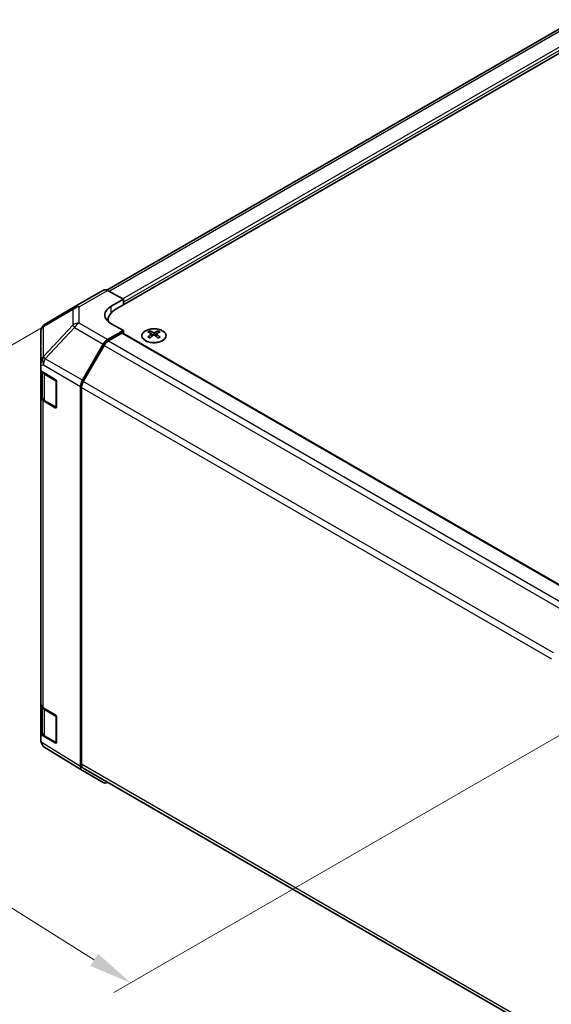
# Model space of a CAD drawing. Units: millimetres. Extents: x 0 to 11008, y -23 to 1405.
# Drawn here: x 208 to 331, y 682 to 910 of the extents above; entities that cross this region are included whole.
import ezdxf

# ---------------------------------------------------------------- set-up
doc = ezdxf.new("R2010")
doc.units = ezdxf.units.MM
for name, color, linetype, lineweight in [('Dimension (ISO)', 7, 'Continuous', 18), ('Visible (ISO)', 7, 'Continuous', 35), ('Visible Narrow (ISO)', 7, 'Continuous', 25)]:
    doc.layers.add(name, color=color, linetype=linetype, lineweight=lineweight)
doc.styles.add('Note Text (TK)English', font='arial.ttf')
doc.dimstyles.new('Default - Method 1b (TK)English', dxfattribs={"dimscale": 4, "dimtxt": 2.5, "dimasz": 2.5, "dimexe": 1, "dimexo": 1.5, "dimgap": 1, "dimtad": 1, "dimtoh": 1, "dimrnd": 1e-08, "dimdsep": 46, "dimtxsty": 'Note Text (TK)English', "dimcen": 0.09, "dimdle": 5, "dimclrd": 100, "dimclre": 100, "dimclrt": 7, "dimadec": 1, "dimazin": 1, "dimtfac": 1, "dimtmove": 0, "dimatfit": 3, "dimfxl": 1, "dimtolj": 1, "dimlwd": -1, "dimlwe": -1, "dimarcsym": 0})

# ---------------------------------------------------------------- blocks, each defined once
blk = doc.blocks.new('*D31')
at = {"layer": 'Defpoints', "color": 0}
for p in [(227.99, 847.03), (363.74, 761.92), (234.13, 687.09)]:
    blk.add_point(p, dxfattribs=at)
at = {"layer": 'Dimension (ISO)', "color": 100}
for p, q in [((222.11, 843.63), (94.46, 769.94)), ((106.85, 766.89), (225.66, 692.4)), ((357.86, 758.53), (230.21, 684.83))]:
    blk.add_line(p, q, dxfattribs=at)
for points in [[(107.74, 768.3), (105.97, 765.48), (98.38, 772.2)], [(226.55, 693.82), (224.78, 690.99), (234.13, 687.09)]]:
    blk.add_solid(points, dxfattribs=at)
at = {"layer": 'Dimension (ISO)', "color": 7, "insert": (133.66, 761.48), "char_height": 10, "attachment_point": 4, "rotation": 327.9153, "style": 'Note Text (TK)English'}
blk.add_mtext('\\A1;{\\Q27.915;\\W0.834;\\H0.816x; \\fＭＳ Ｐゴシック|b0|i0;\\H9.1371;W (\\fArial|b0|i0;\\H9.1370;75\\fＭＳ Ｐゴシック|b0|i0;\\H9.1371;～\\fArial|b0|i0;\\H9.1370;399\\fＭＳ Ｐゴシック|b0|i0;\\H9.1371;)}', dxfattribs=at)

msp = doc.modelspace()

# ---------------------------------------------------------------- linework, layer by layer
at = {"layer": 'Visible (ISO)'}
for p, q in [((336.8825, 909.9002), (228.5621, 847.3614)), ((343.4485, 908.0164), (230.665, 842.9008)), ((221.1861, 843.5351), (227.7924, 847.3492)), ((228.7677, 847.2642), (232.4327, 845.222)), ((229.6043, 843.589), (232.4327, 845.222)), ((232.4327, 845.222), (232.4327, 843.9214)), ((221.1676, 843.5242), (214.3224, 839.4738)), ((232.4327, 844.5338), (232.4327, 843.9214)), ((228.9076, 840.0661), (228.9076, 840.4513)), ((232.4327, 838.0018), (229.6043, 839.5778)), ((213.3409, 837.7525), (213.3409, 830.446)), ((232.4327, 838.0018), (228.7767, 835.891)), ((232.0792, 837.3895), (228.988, 835.6048)), ((232.3292, 837.4142), (340.8853, 774.7393)), ((232.4327, 837.3544), (232.4327, 838.0018)), ((238.4785, 837.879), (238.4785, 837.5021)), ((238.9978, 837.2195), (239.0562, 836.6757)), ((239.1867, 836.7663), (239.0372, 836.8526)), ((239.9704, 836.8526), (239.8209, 836.7663)), ((240.0098, 837.2195), (239.9514, 836.6757)), ((240.5291, 837.879), (240.5291, 837.5021)), ((222.9474, 826.4707), (227.7768, 834.8356)), ((227.988, 834.5491), (223.1596, 826.1861)), ((213.3409, 829.9125), (213.3409, 830.446)), ((213.3409, 828.6374), (213.3409, 829.9125)), ((213.3409, 828.6374), (216.6278, 826.6723)), ((213.3409, 822.572), (213.3409, 828.6374)), ((213.6237, 828.4683), (213.6237, 822.6401)), ((216.9751, 826.0563), (216.9751, 820.3409)), ((222.5332, 737.107), (222.5332, 825.077)), ((222.7454, 824.7922), (222.7454, 737.6368)), ((213.3409, 822.572), (213.3409, 751.5368)), ((216.6278, 820.1403), (213.9022, 821.7698)), ((214.2716, 821.6863), (216.8678, 820.1874)), ((213.3409, 744.5382), (213.3409, 751.5368)), ((213.6237, 750.9448), (213.6237, 745.0729)), ((213.9022, 750.7346), (216.6278, 749.1051)), ((216.9751, 748.4892), (216.9751, 742.7737)), ((216.6278, 742.5731), (213.3409, 744.5382)), ((213.3409, 743.2301), (213.3409, 744.5382)), ((214.2716, 744.1191), (216.8678, 742.6202)), ((222.9301, 736.2019), (214.2777, 741.5523)), ((227.7768, 733.4033), (222.9474, 736.1916)), ((223.1596, 736.7212), (331.4686, 674.189))]:
    msp.add_line(p, q, dxfattribs=at)
for centre, radius, start, end in [((222.1861, 841.803), 2, 120, 120.613934), ((215.3409, 837.7525), 2, 120.613934, 180), ((217.0178, 820.4472), 0.3, 240, 251.870746), ((217.0178, 742.88), 0.3, 240, 251.870746)]:
    msp.add_arc(centre, radius, start, end, dxfattribs=at)
for centre, major_axis, ratio, start_param, end_param in [((228.7924, 845.6172), (-1, 1.7321), 0.57735027, 5.51524044, 6.28318531), ((233.1399, 841.6191), (-4.9998, -0.0743), 0.56718765, 5.48935986, 7.06015619), ((234.9076, 840.4513), (-6, 0), 0.57735027, 5.49778714, 6.40613533), ((233.1399, 839.2266), (5, 0), 0.57735027, 2.569384, 2.71912968), ((232.0792, 836.9812), (0.25, 0.433), 0.57735027, 0, 0.78539816), ((238.7381, 831.4426), (3.2043, 6.7271), 0.62547267, 0.69994966, 0.77562357), ((239.7556, 831.2487), (-4.2226, 6.2245), 0.52483389, 5.52432463, 5.6901366), ((239.7556, 830.9579), (3.2346, 6.7906), 0.62547267, 0.80431066, 0.97012263), ((238.7381, 830.5584), (-4.183, 6.1663), 0.52483389, 5.41996363, 5.49563754), ((239.252, 830.9579), (3.2346, -6.7906), 0.62547267, 2.47033009, 2.63614206), ((239.252, 831.2487), (-4.2226, -6.2245), 0.52483389, 4.03350142, 4.19931339), ((239.7556, 830.9579), (3.2346, 6.7906), 0.62547267, 0.5054506, 0.67126257), ((239.7556, 831.2487), (-4.2226, 6.2245), 0.52483389, 5.22546457, 5.39127654), ((239.252, 831.2487), (-4.2226, -6.2245), 0.52483389, 3.73464136, 3.90045333), ((239.252, 830.9579), (3.2346, -6.7906), 0.62547267, 2.17147002, 2.33728199), ((240.2695, 831.4426), (3.2043, -6.7271), 0.62547267, 2.36596909, 2.44164299), ((240.2695, 830.5584), (-4.183, -6.1663), 0.52483389, 3.92914042, 4.00481433), ((228.7771, 834.258), (1, 1.7321), 0.57752615, 0.78555046, 1.57079633), ((228.988, 833.9718), (-1, -1.7321), 0.57735027, 3.92699082, 4.71238898), ((215.3409, 830.8489), (-1.388, -1.7593), 0.81851376, 4.70017392, 5.47940157), ((216.6278, 826.264), (-0.2436, 0.4367), 0.56718765, 3.9354181, 5.50621443), ((223.9477, 825.8932), (1, 1.7321), 0.57752615, 1.57079633, 2.3560422), ((224.1596, 825.6087), (-1, -1.7321), 0.57735027, 4.71238898, 5.49778714), ((215.3409, 822.572), (-2, 0), 0.57735027, 0, 0.76794487), ((216.6278, 820.5486), (-0.2436, 0.4367), 0.56718765, 2.36462177, 3.9354181), ((215.3409, 751.5368), (-2, 0), 0.57735027, 0, 0.76794487), ((216.6278, 748.6969), (-0.2436, 0.4367), 0.56718765, 3.9354181, 5.50621443), ((215.3409, 743.1884), (-1.7273, 1.0327), 0.97631743, 0.52835388, 0.77021428), ((215.3409, 743.2464), (-1.7505, -0.9757), 0.99141636, 6.02021656, 6.777631), ((216.6278, 742.9814), (-0.2436, 0.4367), 0.56718765, 2.36462177, 3.9354181), ((223.9477, 737.9241), (-1.0003, -1.7326), 0.57717444, 5.49793944, 6.28318531), ((224.1596, 738.4533), (-1, -1.7321), 0.57735027, 5.49778714, 6.28318531), ((228.7771, 735.1358), (-1.0003, -1.7326), 0.57717444, 0, 0.7703399)]:
    msp.add_ellipse(centre, major_axis=major_axis, ratio=ratio, start_param=start_param, end_param=end_param, dxfattribs=at)
for points, knots in [([(241.4697, 835.6445), (241.6801, 835.7659), (241.8566, 835.9071), (242.1238, 836.2148), (242.2146, 836.3812), (242.3005, 836.7217), (242.2962, 836.8957), (242.1936, 837.2336), (242.0954, 837.3975), (241.8149, 837.6998), (241.6321, 837.838), (241.2006, 838.0741), (240.9519, 838.172), (240.4138, 838.3176), (240.1246, 838.3652), (239.535, 838.4054), (239.2346, 838.398), (238.6531, 838.3289), (238.3719, 838.2672), (237.8573, 838.0958), (237.6239, 837.986), (237.2284, 837.7293), (237.0664, 837.5823), (236.8307, 837.2661), (236.7569, 837.0968), (236.7055, 836.7541), (236.7273, 836.5809), (236.8636, 836.2471), (236.9782, 836.0866), (237.2888, 835.7942), (237.4853, 835.6624), (237.9399, 835.4413), (238.1981, 835.3519), (238.7499, 835.2249), (239.0434, 835.1871), (239.6361, 835.1669), (239.9351, 835.1844), (240.5087, 835.273), (240.7832, 835.344), (241.1891, 835.4982), (241.3362, 835.5673), (241.4697, 835.6445)], [0, 0, 0, 0, 0.32060968, 0.32060968, 0.64072744, 0.64072744, 0.95891785, 0.95891785, 1.27728737, 1.27728737, 1.59750072, 1.59750072, 1.91811185, 1.91811185, 2.23863588, 2.23863588, 2.55908567, 2.55908567, 2.87954744, 2.87954744, 3.20010105, 3.20010105, 3.52069551, 3.52069551, 3.84055924, 3.84055924, 4.15845831, 4.15845831, 4.47722405, 4.47722405, 4.79759961, 4.79759961, 5.11820536, 5.11820536, 5.43871051, 5.43871051, 5.75915574, 5.75915574, 6.07962925, 6.07962925, 6.28318531, 6.28318531, 6.28318531, 6.28318531]), ([(238.9395, 837.1253), (238.9573, 837.1371), (238.9727, 837.1514), (238.9932, 837.1817), (238.9982, 837.1977), (238.9982, 837.2269), (238.9932, 837.2421), (238.9727, 837.2693), (238.9573, 837.2812), (238.9395, 837.2902)], [0.0307191633, 0.0307191633, 0.0307191633, 0.0307191633, 0.0383195288, 0.0383195288, 0.0459198942, 0.0459198942, 0.0535202597, 0.0535202597, 0.0611206252, 0.0611206252, 0.0611206252, 0.0611206252]), ([(239.361, 837.5336), (239.379, 837.5247), (239.4017, 837.517), (239.4515, 837.5067), (239.4785, 837.5042), (239.5291, 837.5042), (239.5562, 837.5067), (239.6059, 837.517), (239.6286, 837.5247), (239.6466, 837.5336)], [0.0307191633, 0.0307191633, 0.0307191633, 0.0307191633, 0.0383195288, 0.0383195288, 0.0459198942, 0.0459198942, 0.0535202597, 0.0535202597, 0.0611206252, 0.0611206252, 0.0611206252, 0.0611206252]), ([(239.6466, 836.882), (239.6286, 836.8936), (239.6059, 836.9037), (239.5562, 836.9171), (239.5291, 836.9204), (239.4785, 836.9204), (239.4515, 836.9171), (239.4017, 836.9037), (239.379, 836.8936), (239.361, 836.882)], [0.0307191633, 0.0307191633, 0.0307191633, 0.0307191633, 0.0383195288, 0.0383195288, 0.0459198942, 0.0459198942, 0.0535202597, 0.0535202597, 0.0611206252, 0.0611206252, 0.0611206252, 0.0611206252]), ([(240.0681, 837.2902), (240.0503, 837.2812), (240.0349, 837.2693), (240.0145, 837.2421), (240.0094, 837.2269), (240.0094, 837.1977), (240.0145, 837.1817), (240.0349, 837.1514), (240.0503, 837.1371), (240.0681, 837.1253)], [0.0307191633, 0.0307191633, 0.0307191633, 0.0307191633, 0.0383195288, 0.0383195288, 0.0459198942, 0.0459198942, 0.0535202597, 0.0535202597, 0.0611206252, 0.0611206252, 0.0611206252, 0.0611206252]), ([(213.6237, 822.6401), (213.6237, 822.5615), (213.6345, 822.483), (213.6761, 822.3314), (213.7068, 822.2585), (213.7842, 822.1209), (213.8309, 822.0562), (213.9372, 821.9358), (213.9968, 821.8799), (214.1266, 821.7767), (214.1969, 821.7294), (214.2716, 821.6863)], [5.497787144, 5.497787144, 5.497787144, 5.497787144, 5.654866776, 5.654866776, 5.811946409, 5.811946409, 5.969026042, 5.969026042, 6.126105675, 6.126105675, 6.283185307, 6.283185307, 6.283185307, 6.283185307]), ([(213.6237, 745.0729), (213.6237, 744.9943), (213.6345, 744.9158), (213.6761, 744.7642), (213.7068, 744.6913), (213.7842, 744.5537), (213.8309, 744.4891), (213.9372, 744.3686), (213.9968, 744.3127), (214.1266, 744.2096), (214.1969, 744.1622), (214.2716, 744.1191)], [5.497787144, 5.497787144, 5.497787144, 5.497787144, 5.654866776, 5.654866776, 5.811946409, 5.811946409, 5.969026042, 5.969026042, 6.126105675, 6.126105675, 6.283185307, 6.283185307, 6.283185307, 6.283185307])]:
    msp.add_open_spline(points, degree=3, knots=knots, dxfattribs=at)
msp.add_open_spline([(214.259, 741.564), (214.2649, 741.5603), (214.2715, 741.5562), (214.2777, 741.5523)], degree=3, dxfattribs=at)
at = {"layer": 'Visible Narrow (ISO)'}
for p, q in [((337.8825, 909.8011), (229.1736, 847.038)), ((340.9736, 908.0164), (232.3197, 845.285)), ((341.3272, 907.404), (232.4327, 844.5338)), ((222.1614, 843.45), (228.7677, 847.2642)), ((213.9179, 838.91), (220.7632, 842.9605)), ((220.7632, 842.9605), (220.7632, 839.2209)), ((222.1614, 839.7104), (222.1614, 843.45)), ((229.6043, 842.0715), (229.6043, 843.589)), ((213.9179, 832.0064), (213.9179, 838.91)), ((220.7632, 839.2209), (213.9343, 832.0103)), ((214.3226, 831.4502), (221.1515, 838.6607)), ((221.1515, 838.6607), (227.7768, 834.8356)), ((228.7767, 835.891), (222.1614, 839.7104)), ((232.0792, 837.3895), (340.7414, 774.6533)), ((238.9395, 837.1253), (238.9763, 836.6187)), ((239.361, 837.5336), (239.3113, 836.8496)), ((239.6466, 837.5336), (239.6963, 836.8496)), ((240.0681, 837.1253), (240.0313, 836.6187)), ((227.988, 834.5491), (336.6953, 771.7869)), ((228.988, 835.6048), (337.7033, 772.838)), ((213.9343, 832.0103), (213.9179, 832.0064)), ((222.9474, 826.4707), (214.3226, 831.4502)), ((213.3409, 829.9125), (213.9185, 830.0507)), ((213.9185, 830.0507), (222.5332, 825.077)), ((214.2095, 827.8657), (216.8057, 826.3668)), ((214.2095, 821.8236), (214.2095, 827.8657)), ((216.8057, 826.3668), (216.8057, 820.3247)), ((222.7454, 824.7922), (331.4336, 762.041)), ((331.9089, 763.3996), (223.1596, 826.1861)), ((213.9022, 750.7346), (213.9022, 821.7698)), ((216.8057, 820.3247), (214.2095, 821.8236)), ((216.7885, 820.2331), (216.6278, 820.1403)), ((214.2095, 750.2985), (216.8057, 748.7996)), ((214.2095, 744.2564), (214.2095, 750.2985)), ((216.8057, 748.7996), (216.8057, 742.7575)), ((222.5332, 737.107), (213.3991, 742.7554)), ((216.8057, 742.7575), (214.2095, 744.2564)), ((216.7885, 742.666), (216.6278, 742.5731)), ((331.4277, 674.889), (222.7454, 737.6368))]:
    msp.add_line(p, q, dxfattribs=at)
for centre, major_axis, ratio, start_param, end_param in [((222.1861, 841.803), (-1.0185, 1.7212), 0.62311586, 0, 0.53477327), ((222.1861, 841.803), (-2, 0), 0.82355985, 4.72473001, 5.50395766), ((222.1861, 841.803), (-1, 1.7321), 0.57735027, 5.51524044, 6.28318531), ((215.3409, 837.7525), (-2, 0), 0.82355985, 5.50395766, 6.28318531), ((215.3409, 837.7525), (-1.0185, 1.7212), 0.62311586, 0, 0.53477327), ((222.1861, 838.0634), (2, 0), 0.82355985, 1.58313735, 2.362365), ((222.1861, 838.0634), (1.4521, -1.3753), 0.17060601, 3.55806844, 4.09248298), ((222.1861, 838.0634), (-1, -1.7321), 0.59732368, 3.92714311, 4.71238898), ((215.3572, 830.8529), (0.4654, -1.9451), 0.81333812, 3.89639018, 4.93693038), ((215.3572, 830.8529), (1, 1.7321), 0.59732368, 1.57079633, 2.3560422), ((215.3572, 830.8529), (-1.4521, 1.3753), 0.17060601, 0.41647579, 0.95089033), ((215.6237, 828.6822), (-2, 0), 0.57735027, 0.20936157, 0.78539816), ((214.4216, 827.9882), (0.15, 0.2598), 0.57735027, 1.55312792, 2.35619449), ((217.0178, 826.4892), (-0.15, -0.2598), 0.57735027, 5.06241541, 5.49778714), ((217.0178, 826.4892), (0.3, 0), 0.57735027, 3.92699082, 4.35470074), ((215.6237, 822.6401), (-2, 0), 0.57735027, 0, 0.78539816), ((214.4216, 821.9461), (-0.15, -0.2598), 0.57735027, 5.49778714, 6.28318531), ((217.0178, 820.4472), (-0.3, 0), 0.57735027, 0.78539816, 1.41187565), ((217.0178, 820.4472), (-0.15, -0.2598), 0.57735027, 5.49778714, 6.28318531), ((215.6237, 751.115), (-2, 0), 0.57735027, 0.17230646, 0.78539816), ((214.4216, 750.421), (0.15, 0.2598), 0.57735027, 1.55312792, 2.35619449), ((217.0178, 748.9221), (-0.15, -0.2598), 0.57735027, 5.06241541, 5.49778714), ((217.0178, 748.9221), (0.3, 0), 0.57735027, 3.92699082, 4.35470074), ((215.6237, 745.0729), (-2, 0), 0.57735027, 0, 0.78539816), ((214.4216, 744.3789), (-0.15, -0.2598), 0.57735027, 5.49778714, 6.28318531), ((217.0178, 742.88), (-0.3, 0), 0.57735027, 0.78539816, 1.41187565), ((217.0178, 742.88), (-0.15, -0.2598), 0.57735027, 5.49778714, 6.28318531)]:
    msp.add_ellipse(centre, major_axis=major_axis, ratio=ratio, start_param=start_param, end_param=end_param, dxfattribs=at)
msp.add_ellipse((239.5038, 836.7928), major_axis=(-2.7768, 0), ratio=0.57735027, dxfattribs=at)

# ---------------------------------------------------------------- dimensions: what is measured, and where the dimension line sits
at = {"layer": 'Dimension (ISO)', "color": 100}
dim = msp.add_linear_dim(base=(234.1332, 687.092), p1=(227.988, 847.0299), p2=(363.7425, 761.922), angle=147.915343, text='{\\Q27.915;\\W0.834;\\H0.816x; \\fＭＳ Ｐゴシック|b0|i0;\\H9.1371;W (\\fArial|b0|i0;\\H9.1370;75\\fＭＳ Ｐゴシック|b0|i0;\\H9.1371;～\\fArial|b0|i0;\\H9.1370;399\\fＭＳ Ｐゴシック|b0|i0;\\H9.1371;)}', dimstyle='Default - Method 1b (TK)English', override={"dimscale": 0, "dimtxt": 10, "dimasz": 10, "dimexe": 4, "dimexo": 6, "dimgap": 4, "dimtoh": 0, "dimdec": 2, "dimlfac": 1.199316, "dimcen": 0.36, "dimtp": 0, "dimtm": 0, "dimtdec": 2, "dimtix": 0, "dimtofl": 0, "dimtmove": 0, "dimatfit": 1}, dxfattribs=at)
dim.commit()
dim.dimension.update_dxf_attribs({"geometry": '*D31', "text_midpoint": (163.8604, 731.1478), "dimtype": 160})

doc.saveas('drawing.dxf')
